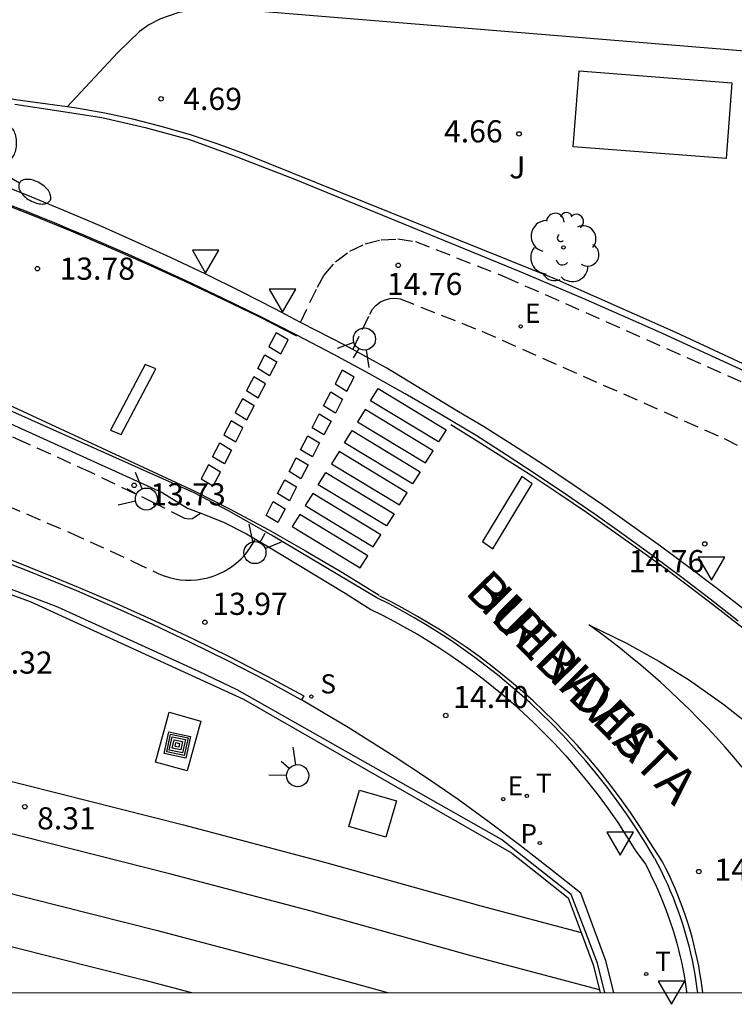
# Model space of a CAD drawing. Units: millimetres. Extents: x 587294 to 587644, y 4797040 to 4797290.
# Drawn here: x 587356 to 587381, y 4797040 to 4797073 of the extents above; entities that cross this region are included whole.
import ezdxf

# ---------------------------------------------------------------- set-up
doc = ezdxf.new("R2010")
doc.units = ezdxf.units.MM
doc.linetypes.add('TRAZOS_NORMALES', pattern=[0.75, 0.5, -0.25])
for name, color, linetype in [('010106', 9, 'Continuous'), ('020204', 9, 'Continuous'), ('020308', 9, 'Continuous'), ('060106', 9, 'BARANDILLA'), ('060108', 9, 'Continuous'), ('060112', 1, 'TRAZOS_NORMALES'), ('060113', 4, 'Continuous'), ('060124', 9, 'Continuous'), ('070105', 6, 'Continuous'), ('070108', 9, 'VALLA'), ('080306', 9, 'Continuous'), ('080312', 8, 'Continuous'), ('090218', 9, 'Continuous'), ('100118', 9, 'Continuous'), ('100202', 3, 'Continuous'), ('100302', 7, 'Continuous'), ('210102', 4, 'Continuous'), ('210203', 4, 'Continuous'), ('210204', 9, 'Continuous'), ('210303', 4, 'Continuous'), ('210304', 9, 'Continuous'), ('220207', 9, 'Continuous'), ('220307', 9, 'Continuous'), ('250205', 9, 'Continuous'), ('260101', 9, 'Continuous'), ('260203', 9, 'Continuous'), ('260204', 9, 'Continuous'), ('260205', 9, 'Continuous'), ('260303', 9, 'Continuous'), ('270104', 9, 'Continuous')]:
    doc.layers.add(name, color=color, linetype=linetype)
doc.layers.add('060118', color=9, linetype='Continuous', lineweight=30)
doc.styles.add('ARIAL', font='ARIAL.TTF', dxfattribs={"height": 1})
doc.styles.add('ARIALI', font='ARIALI.TTF', dxfattribs={"height": 1})
doc.styles.add('ROMANS', font='romans__.ttf', dxfattribs={"height": 1})
doc.linetypes.add('BARANDILLA', pattern='A,1,[201,DONOSTI.shx,S=0.1,R=0,X=0,Y=0],1', length=2)
doc.linetypes.add('VALLA', pattern='A,1,[200,DONOSTI.shx,S=0.1,R=0,X=0,Y=0],1', length=2)

# ---------------------------------------------------------------- blocks, each defined once
blk = doc.blocks.new('COTAPU')
blk.add_circle((0, 0), 0.075)
blk = doc.blocks.new('SEMAFO')
for p, q in [((-0.24, -0.29), (-0.625, -0.75)), ((0.24, -0.29), (0.625, -0.75)), ((0.005, -0.375), (0.005, -0.74))]:
    blk.add_line(p, q)
blk.add_circle((0, 0), 0.375)
blk = doc.blocks.new('SETRA')
at = {"linetype": 'Continuous'}
blk.add_lwpolyline([(0.451, 0.26), (-0.45, 0.26), (-0.001, -0.52)], close=True, dxfattribs=at)
blk = doc.blocks.new('FAROLM')
for q in [(0, 0.5), (0.433, -0.25), (-0.433, -0.25)]:
    blk.add_line((0, 0), q)
for points in [[(0, 0.5, 0.159986), (0.117, 0.538, 0.106322), (0.238, 0.675, 0.071006), (0.309, 0.858, 0.057309), (0.337, 1.099, 0.057309), (0.309, 1.339, 0.071006), (0.238, 1.522, 0.106322), (0.117, 1.659, 0.159986), (0, 1.697, 0.159986), (-0.117, 1.659, 0.106322), (-0.238, 1.522, 0.071006), (-0.309, 1.339, 0.057309), (-0.337, 1.099, 0.057309), (-0.309, 0.858, 0.071006), (-0.238, 0.675, 0.106322), (-0.117, 0.538, 0.159986)], [(-0.433, -0.25, 0.159986), (-0.525, -0.168, 0.106322), (-0.704, -0.131, 0.071006), (-0.898, -0.161, 0.057309), (-1.12, -0.258, 0.057309), (-1.315, -0.402, 0.071006), (-1.437, -0.555, 0.106322), (-1.495, -0.728, 0.159986), (-1.47, -0.849, 0.159986), (-1.378, -0.931, 0.106322), (-1.199, -0.967, 0.071006), (-1.005, -0.937, 0.057309), (-0.783, -0.841, 0.057309), (-0.588, -0.697, 0.071006), (-0.466, -0.544, 0.106322), (-0.408, -0.371, 0.159986)], [(0.433, -0.25, 0.159986), (0.408, -0.371, 0.106322), (0.466, -0.544, 0.071006), (0.588, -0.697, 0.057309), (0.783, -0.841, 0.057309), (1.005, -0.937, 0.071006), (1.199, -0.967, 0.106322), (1.378, -0.931, 0.159986), (1.47, -0.849, 0.159986), (1.495, -0.728, 0.106322), (1.437, -0.555, 0.071006), (1.315, -0.402, 0.057309), (1.12, -0.258, 0.057309), (0.898, -0.161, 0.071006), (0.704, -0.131, 0.106322), (0.525, -0.168, 0.159986)]]:
    blk.add_lwpolyline(points, format="xyb", close=True)
blk = doc.blocks.new('COLTEN')
for p, q in [((-0.375, -0.375), (-0.375, 0.375)), ((-0.375, 0.375), (0.375, 0.375)), ((0.375, 0.375), (0.375, -0.375)), ((-0.305, -0.305), (-0.305, 0.305)), ((-0.305, 0.305), (0.305, 0.305)), ((-0.23, -0.23), (-0.23, 0.23)), ((-0.23, 0.23), (0.23, 0.23)), ((-0.145, -0.145), (-0.145, 0.145)), ((-0.145, 0.145), (0.145, 0.145)), ((-0.065, 0.065), (0.065, 0.065)), ((-0.065, -0.065), (-0.065, 0.065)), ((0.065, 0.065), (0.065, -0.065)), ((0.145, 0.145), (0.145, -0.145)), ((0.23, 0.23), (0.23, -0.23)), ((0.305, 0.305), (0.305, -0.305)), ((0.305, -0.305), (-0.305, -0.305)), ((0.23, -0.23), (-0.23, -0.23)), ((0.145, -0.145), (-0.145, -0.145)), ((0.065, -0.065), (-0.065, -0.065)), ((0.375, -0.375), (-0.375, -0.375))]:
    blk.add_line(p, q)
blk = doc.blocks.new('REGALU')
blk.add_circle((0, 0), 0.055)
blk = doc.blocks.new('REGTRA')
blk.add_circle((0, 0), 0.055)
blk = doc.blocks.new('SANEA')
blk.add_circle((0, 0), 0.055)
blk = doc.blocks.new('PLUVI2')
blk.add_circle((0, 0), 0.055)
blk = doc.blocks.new('ARBOL')
blk.add_circle((0, 0), 0.0587)
for centre, radius, start, end in [((-0.28, 0.855), 0.3, 359.2878, 173.6078), ((0.097, 0.97), 0.21, 23.1565, 160.4665), ((0.438, 0.881), 0.24, 301.578, 139.328), ((-0.564, 0.381), 0.532, 92.28, 254.58), ((0.656, 0.288), 0.443, 319.8556, 114.7656), ((-0.091, 0.321), 0.12, 119.14, 310.56), ((0.819, -0.249), 0.383, 235.5275, 62.0275), ((-0.556, -0.339), 0.555, 142.64, 266.54), ((-0.039, -0.384), 0.21, 189.64, 323.88), ((0.299, -0.624), 0.532, 224.67, 0.24), ((-0.301, -0.676), 0.45, 213.78, 295.32)]:
    blk.add_arc(centre, radius, start, end)

msp = doc.modelspace()

# ---------------------------------------------------------------- linework, layer by layer
at = {"layer": '010106', "flags": 128}
msp.add_lwpolyline([(587294.075, 4797040.038), (587644.065, 4797040.031), (587644.071, 4797290.024), (587294.081, 4797290.031)], close=True, dxfattribs=at)
at = {"layer": '060106'}
msp.add_polyline3d([(587356.157, 4797070.132, 14.066), (587357.649, 4797069.908, 14.157), (587359.106, 4797069.681, 14.249), (587360.572, 4797069.34, 14.341), (587362.067, 4797068.932, 14.422), (587363.532, 4797068.406, 14.504), (587365.611, 4797067.599, 14.623), (587373.237, 4797064.475, 14.96), (587375.39, 4797063.563, 15.027), (587377.961, 4797062.433, 15.119), (587381.526, 4797060.792, 15.155)], dxfattribs=at)
at = {"layer": '060108'}
for points in [[(587392.707, 4797071.059, 4.326), (587383.089, 4797071.75, 4.418), (587364.629, 4797073.254, 4.45), (587362.819, 4797073.389, 4.465), (587362.362, 4797073.362, 4.465), (587361.682, 4797073.223, 4.473), (587361.088, 4797073.024, 4.482), (587360.692, 4797072.817, 4.512), (587360.373, 4797072.592, 4.54), (587359.646, 4797071.884, 4.604), (587357.929, 4797070.036, 4.691)], [(587365.827, 4797062.737, 14.327), (587364.984, 4797063.188, 14.384), (587363.808, 4797063.785, 14.328), (587362.624, 4797064.367, 14.272), (587361.432, 4797064.932, 14.216), (587360.233, 4797065.482, 14.16), (587359.026, 4797066.015, 14.104), (587357.813, 4797066.533, 14.048), (587356.593, 4797067.034, 13.992), (587355.366, 4797067.518, 13.936)], [(587339.82, 4797064.668, 12.872), (587341.427, 4797064.302, 12.956), (587343.037, 4797063.922, 13.033), (587344.637, 4797063.505, 13.11), (587346.227, 4797063.051, 13.188), (587347.668, 4797062.606, 13.257), (587349.099, 4797062.13, 13.327), (587350.519, 4797061.625, 13.397), (587351.929, 4797061.089, 13.467), (587353.327, 4797060.524, 13.537), (587361.151, 4797056.978, 13.984), (587362.006, 4797056.449, 13.915), (587362.454, 4797056.273, 13.932)], [(587367.605, 4797061.821, 14.399), (587367.33, 4797061.972, 14.387), (587365.874, 4797062.712, 14.324), (587365.827, 4797062.737, 14.327)], [(587380.916, 4797052.971, 14.976), (587379.961, 4797053.711, 14.944), (587378.998, 4797054.44, 14.911), (587378.027, 4797055.157, 14.878), (587377.047, 4797055.863, 14.846), (587376.059, 4797056.557, 14.813), (587375.063, 4797057.239, 14.78), (587374.059, 4797057.91, 14.748), (587373.047, 4797058.569, 14.715), (587372.027, 4797059.216, 14.683), (587371.183, 4797059.712, 14.549), (587368.762, 4797061.185, 14.451), (587367.605, 4797061.821, 14.399)], [(587362.454, 4797056.273, 13.932), (587363.223, 4797055.969, 13.963), (587363.998, 4797055.578, 13.998), (587364.306, 4797055.394, 14.013)], [(587364.306, 4797055.394, 14.013), (587364.743, 4797055.132, 14.034), (587367.344, 4797053.568, 14.142), (587368.211, 4797053.017, 14.297), (587368.613, 4797052.819, 14.311), (587369.011, 4797052.612, 14.326), (587369.404, 4797052.397, 14.341), (587369.793, 4797052.174, 14.355), (587370.177, 4797051.942, 14.37), (587370.556, 4797051.703, 14.385), (587370.929, 4797051.455, 14.399), (587371.297, 4797051.199, 14.414), (587371.66, 4797050.936, 14.429), (587372.017, 4797050.665, 14.443), (587372.369, 4797050.387, 14.458), (587372.714, 4797050.101, 14.473), (587373.053, 4797049.808, 14.488), (587373.386, 4797049.508, 14.502), (587373.712, 4797049.2, 14.517), (587374.032, 4797048.886, 14.532), (587374.431, 4797048.475, 14.535), (587374.818, 4797048.053, 14.539), (587375.194, 4797047.621, 14.543), (587375.559, 4797047.179, 14.547), (587375.911, 4797046.727, 14.551), (587376.25, 4797046.266, 14.554), (587376.577, 4797045.795, 14.558), (587376.891, 4797045.316, 14.562), (587377.192, 4797044.829, 14.566), (587377.513, 4797044.386, 14.569)], [(587377.513, 4797044.386, 14.569), (587377.621, 4797044.193, 14.569), (587377.726, 4797043.955, 14.568), (587377.83, 4797043.739, 14.567), (587377.931, 4797043.521, 14.566), (587378.026, 4797043.302, 14.566), (587378.118, 4797043.08, 14.565), (587378.205, 4797042.857, 14.564), (587378.288, 4797042.632, 14.563), (587378.367, 4797042.405, 14.562), (587378.441, 4797042.177, 14.561), (587378.511, 4797041.948, 14.56), (587378.576, 4797041.717, 14.559), (587378.637, 4797041.485, 14.558), (587378.694, 4797041.252, 14.558), (587378.745, 4797041.018, 14.557), (587378.793, 4797040.783, 14.556), (587378.835, 4797040.547, 14.555), (587378.874, 4797040.31, 14.554), (587378.907, 4797040.072, 14.553), (587378.912, 4797040.036, 14.553)]]:
    msp.add_polyline3d(points, dxfattribs=at)
at = {"layer": '060112'}
for points in [[(587365.827, 4797062.737, 14.327), (587366.405, 4797063.934, 14.564), (587366.621, 4797064.33, 14.588), (587367.022, 4797064.793, 14.612), (587367.504, 4797065.156, 14.637), (587368.021, 4797065.4, 14.655), (587368.567, 4797065.537, 14.673), (587369.129, 4797065.566, 14.691), (587369.722, 4797065.48, 14.709), (587372.749, 4797064.286, 14.838), (587381.041, 4797060.61, 15.086)], [(587367.605, 4797061.821, 14.399), (587368.184, 4797063.019, 14.564), (587368.273, 4797063.182, 14.588), (587368.395, 4797063.323, 14.612), (587368.544, 4797063.435, 14.637), (587368.698, 4797063.508, 14.655), (587368.864, 4797063.55, 14.673), (587369.035, 4797063.559, 14.691), (587369.205, 4797063.534, 14.709), (587371.976, 4797062.441, 14.838), (587380.178, 4797058.805, 15.086), (587381.014, 4797058.376, 15.103)], [(587362.454, 4797056.273, 13.925), (587362.172, 4797056.09, 13.93), (587362.042, 4797056.073, 13.927), (587361.914, 4797056.1, 13.925), (587360.91, 4797056.608, 13.977), (587358.738, 4797057.652, 13.846), (587356.545, 4797058.649, 13.715), (587354.331, 4797059.597, 13.584), (587352.11, 4797060.493, 13.455), (587349.87, 4797061.34, 13.327), (587347.598, 4797062.148, 13.2)], [(587355.867, 4797056.546, 13.616), (587358.023, 4797055.619, 13.754), (587360.157, 4797054.644, 13.893), (587361.035, 4797054.223, 13.93), (587361.209, 4797054.153, 13.937), (587361.389, 4797054.097, 13.944), (587361.572, 4797054.054, 13.951), (587361.758, 4797054.024, 13.959), (587361.946, 4797054.009, 13.966), (587362.134, 4797054.008, 13.973), (587362.322, 4797054.021, 13.981), (587362.508, 4797054.048, 13.988), (587362.692, 4797054.089, 13.995), (587362.872, 4797054.144, 14.002), (587363.047, 4797054.212, 14.01), (587363.257, 4797054.315, 14.01), (587363.456, 4797054.436, 14.01), (587363.643, 4797054.576, 14.01), (587363.817, 4797054.732, 14.01), (587363.975, 4797054.904, 14.01), (587364.116, 4797055.089, 14.01), (587364.306, 4797055.394, 14.011)]]:
    msp.add_polyline3d(points, dxfattribs=at)
at = {"layer": '060113'}
for points in [[(587380.661, 4797052.617, 14.848), (587379.707, 4797053.361, 14.814), (587378.745, 4797054.094, 14.78), (587377.774, 4797054.816, 14.746), (587376.795, 4797055.527, 14.712), (587375.808, 4797056.227, 14.678), (587374.813, 4797056.915, 14.644), (587373.811, 4797057.592, 14.61), (587372.8, 4797058.258, 14.576), (587371.782, 4797058.912, 14.543), (587370.585, 4797059.623, 14.49), (587369.379, 4797060.318, 14.437), (587368.164, 4797060.997, 14.385), (587366.939, 4797061.66, 14.332), (587365.706, 4797062.307, 14.279), (587364.465, 4797062.937, 14.227), (587363.215, 4797063.551, 14.174), (587361.958, 4797064.148, 14.122), (587361.467, 4797064.376, 14.098), (587360.974, 4797064.601, 14.074), (587360.481, 4797064.824, 14.05), (587359.986, 4797065.044, 14.026), (587359.491, 4797065.261, 14.002), (587358.994, 4797065.476, 13.978), (587358.496, 4797065.689, 13.954), (587357.997, 4797065.899, 13.93), (587357.497, 4797066.106, 13.906), (587356.996, 4797066.311, 13.882), (587356.493, 4797066.513, 13.859), (587355.99, 4797066.713, 13.835)], [(587377.824, 4797044.594, 14.488), (587377.527, 4797045.091, 14.481), (587377.218, 4797045.581, 14.475), (587376.896, 4797046.062, 14.469), (587376.562, 4797046.534, 14.462), (587376.215, 4797046.998, 14.456), (587375.857, 4797047.453, 14.45), (587375.487, 4797047.898, 14.443), (587375.106, 4797048.334, 14.437), (587374.713, 4797048.759, 14.431), (587374.31, 4797049.174, 14.425), (587373.963, 4797049.514, 14.409), (587373.609, 4797049.847, 14.393), (587373.248, 4797050.172, 14.377), (587372.88, 4797050.489, 14.361), (587372.505, 4797050.797, 14.346), (587372.124, 4797051.098, 14.33), (587371.736, 4797051.39, 14.314), (587371.342, 4797051.674, 14.298), (587370.942, 4797051.949, 14.282), (587370.535, 4797052.215, 14.267), (587370.124, 4797052.473, 14.251), (587369.706, 4797052.721, 14.235), (587369.284, 4797052.961, 14.219), (587368.856, 4797053.191, 14.203), (587368.423, 4797053.411, 14.188), (587364.853, 4797055.529, 14.045), (587363.388, 4797056.358, 13.98), (587362.226, 4797056.963, 13.927), (587353.42, 4797060.896, 13.503)], [(587377.824, 4797044.594, 14.488), (587377.936, 4797044.379, 14.47), (587378.047, 4797044.159, 14.469), (587378.155, 4797043.937, 14.468), (587378.258, 4797043.713, 14.467), (587378.356, 4797043.487, 14.466), (587378.45, 4797043.259, 14.466), (587378.54, 4797043.029, 14.465), (587378.626, 4797042.798, 14.464), (587378.706, 4797042.565, 14.463), (587378.783, 4797042.331, 14.462), (587378.855, 4797042.095, 14.461), (587378.922, 4797041.857, 14.46), (587378.984, 4797041.619, 14.459), (587379.042, 4797041.379, 14.459), (587379.096, 4797041.138, 14.458), (587379.144, 4797040.897, 14.457), (587379.188, 4797040.654, 14.456), (587379.227, 4797040.411, 14.455), (587379.262, 4797040.167, 14.454), (587379.278, 4797040.036, 14.454)]]:
    msp.add_polyline3d(points, dxfattribs=at)
at = {"layer": '060118'}
for points in [[(587294.076, 4797058.798, 9.238), (587297.631, 4797058.357, 9.197), (587305.883, 4797057.194, 9.151), (587312.473, 4797056.157, 8.995), (587321.647, 4797054.576, 8.882), (587334.405, 4797052.112, 8.737), (587344.286, 4797049.997, 8.629), (587354.347, 4797047.617, 8.525), (587361.868, 4797045.721, 8.42), (587366.65, 4797044.455, 8.323), (587371.944, 4797042.976, 8.265), (587375.338, 4797042.079, 8.154)], [(587375.96, 4797040.132, 8.101), (587371.492, 4797041.313, 8.247), (587366.197, 4797042.791, 8.305), (587361.436, 4797044.052, 8.402), (587353.938, 4797045.942, 8.506), (587343.907, 4797048.315, 8.61), (587334.061, 4797050.423, 8.717), (587321.337, 4797052.88, 8.862), (587312.192, 4797054.456, 8.974), (587305.629, 4797055.489, 9.13), (587297.404, 4797056.648, 9.176), (587294.075, 4797057.061, 9.214)], [(587294.075, 4797055.087, 9.187), (587297.147, 4797054.706, 9.152), (587305.339, 4797053.551, 9.106), (587311.874, 4797052.524, 8.951), (587320.985, 4797050.953, 8.839), (587333.67, 4797048.503, 8.695), (587343.476, 4797046.404, 8.588), (587353.473, 4797044.039, 8.485), (587360.946, 4797042.155, 8.381), (587365.683, 4797040.901, 8.284), (587368.779, 4797040.037, 8.25)], [(587294.075, 4797053.331, 9.162), (587296.918, 4797052.979, 9.13), (587305.082, 4797051.828, 9.085), (587311.59, 4797050.805, 8.93), (587320.671, 4797049.239, 8.819), (587333.322, 4797046.796, 8.675), (587343.093, 4797044.704, 8.569), (587353.059, 4797042.347, 8.466), (587360.51, 4797040.468, 8.362), (587362.139, 4797040.037, 8.329)]]:
    msp.add_polyline3d(points, dxfattribs=at)
at = {"layer": '060124'}
msp.add_polyline3d([(587360.918, 4797047.848, 8.117), (587361.382, 4797049.531, 8.117), (587362.461, 4797049.233, 8.117), (587361.997, 4797047.55, 8.117), (587360.918, 4797047.848, 8.117)], dxfattribs=at)
at = {"layer": '070105'}
for points in [[(587357.929, 4797070.036, 14.203), (587356.182, 4797070.272, 14.104), (587354.886, 4797070.522, 13.988), (587353.4, 4797070.993, 13.931), (587351.485, 4797071.562, 13.844), (587349.472, 4797072.086, 13.739)], [(587383.62, 4797059.893, 15.186), (587383.478, 4797059.986, 15.183), (587382.618, 4797060.494, 15.165), (587378.545, 4797062.397, 15.155), (587374.443, 4797064.213, 15.029), (587363.938, 4797068.444, 14.552), (587363.009, 4797068.789, 14.497), (587362.068, 4797069.101, 14.443), (587361.117, 4797069.379, 14.388), (587360.156, 4797069.622, 14.334), (587359.204, 4797069.827, 14.276), (587358.246, 4797069.999, 14.218), (587357.929, 4797070.036, 14.203)], [(587372.987, 4797044.759, 14.641), (587363.912, 4797049.964, 13.536), (587356.685, 4797053.269, 13.344), (587351.549, 4797055.133, 13.224), (587350.466, 4797055.523, 13.337), (587347.517, 4797056.3, 13.076), (587345.809, 4797056.77, 13.008), (587343.873, 4797057.151, 12.781), (587341.7, 4797057.512, 12.561), (587340.141, 4797057.725, 12.593), (587336.916, 4797057.969, 12.454), (587333.029, 4797058.368, 12.322), (587330.283, 4797058.566, 12.127), (587328.625, 4797058.711, 12.092), (587324.583, 4797059.069, 11.99), (587311.81, 4797060.215, 11.403), (587297.769, 4797061.502, 10.686), (587294.076, 4797061.803, 10.5)], [(587365.865, 4797049.955, 14.085), (587365.859, 4797049.958, 14.084), (587364.619, 4797050.628, 14.028), (587363.368, 4797051.276, 13.973), (587362.105, 4797051.901, 13.918), (587360.832, 4797052.504, 13.862), (587359.548, 4797053.085, 13.807), (587358.254, 4797053.642, 13.752), (587357.365, 4797054.01, 13.689), (587356.472, 4797054.366, 13.626), (587355.575, 4797054.712, 13.563), (587354.674, 4797055.047, 13.5), (587353.769, 4797055.371, 13.437), (587352.86, 4797055.684, 13.374), (587351.947, 4797055.987, 13.311), (587351.031, 4797056.278, 13.248), (587350.112, 4797056.558, 13.185), (587349.189, 4797056.827, 13.122), (587348.262, 4797057.085, 13.059), (587347.333, 4797057.331, 12.997), (587346.404, 4797057.559, 12.929)], [(587375.324, 4797043.405, 14.547), (587374.298, 4797044.216, 14.503), (587373.271, 4797045.023, 14.467), (587372.228, 4797045.809, 14.432), (587371.169, 4797046.574, 14.396), (587370.096, 4797047.317, 14.36), (587369.007, 4797048.039, 14.325), (587367.447, 4797049.021, 14.204), (587365.865, 4797049.955, 14.085)], [(587372.987, 4797044.759, 14.641), (587373.847, 4797044.083, 14.671), (587374.902, 4797043.248, 14.547)], [(587376.177, 4797041.117, 14.57), (587375.324, 4797043.405, 14.547)], [(587374.902, 4797043.248, 14.547), (587375.338, 4797042.079, 14.558)], [(587375.338, 4797042.079, 14.558), (587375.746, 4797040.984, 14.57)], [(587376.447, 4797040.036, 14.571), (587376.177, 4797041.117, 14.57)], [(587375.746, 4797040.984, 14.57), (587375.983, 4797040.036, 14.571)]]:
    msp.add_polyline3d(points, dxfattribs=at)
at = {"layer": '070108'}
msp.add_polyline3d([(587376.138, 4797040.036, 14.11), (587376.129, 4797040.073, 14.11), (587375.887, 4797041.036, 14.108), (587375.478, 4797042.132, 14.097), (587374.995, 4797043.366, 14.085), (587373.94, 4797044.201, 14.209), (587372.641, 4797045.222, 14.164), (587363.688, 4797050.296, 13.876), (587362.384, 4797050.912, 13.628), (587357.617, 4797053.089, 13.48), (587351.773, 4797055.313, 13.312)], dxfattribs=at)
at = {"layer": '100118'}
msp.add_polyline3d([(587375.269, 4797071.258, 4.713), (587380.446, 4797070.857, 4.713), (587380.246, 4797068.284, 4.713), (587375.069, 4797068.685, 4.713), (587375.269, 4797071.258, 4.713)], dxfattribs=at)
at = {"layer": '210102'}
msp.add_polyline3d([(587346.438, 4797057.724, 12.929), (587347.449, 4797057.466, 13.012), (587348.456, 4797057.193, 13.08), (587349.459, 4797056.908, 13.148), (587350.459, 4797056.609, 13.216), (587351.455, 4797056.298, 13.284), (587352.446, 4797055.975, 13.353), (587353.434, 4797055.639, 13.421), (587354.417, 4797055.291, 13.489), (587355.396, 4797054.93, 13.557), (587356.37, 4797054.557, 13.625), (587357.339, 4797054.171, 13.693), (587358.304, 4797053.773, 13.762), (587359.603, 4797053.215, 13.816), (587360.893, 4797052.634, 13.871), (587362.173, 4797052.031, 13.926), (587363.442, 4797051.407, 13.98), (587364.7, 4797050.76, 14.035), (587365.947, 4797050.092, 14.09), (587365.865, 4797049.955, 14.08)], dxfattribs=at)
at = {"layer": '260101'}
for points in [[(587325.25, 4797067.58, 12.531), (587342.144, 4797064.747, 12.968), (587344.043, 4797064.247, 13.056), (587345.931, 4797063.705, 13.144), (587347.475, 4797063.229, 13.217), (587349.009, 4797062.725, 13.29), (587350.534, 4797062.193, 13.363), (587352.05, 4797061.634, 13.436), (587353.555, 4797061.047, 13.509), (587362.252, 4797057.019, 13.939), (587363.45, 4797056.409, 13.993), (587364.734, 4797055.721, 14.045), (587366.003, 4797055.006, 14.097), (587367.256, 4797054.264, 14.149), (587368.493, 4797053.494, 14.201)], [(587365.706, 4797062.276, 14.291), (587364.452, 4797062.91, 14.232), (587363.19, 4797063.528, 14.174), (587361.92, 4797064.128, 14.115), (587360.642, 4797064.711, 14.057), (587359.356, 4797065.277, 13.998), (587358.063, 4797065.826, 13.94), (587356.763, 4797066.357, 13.881), (587355.455, 4797066.87, 13.823)], [(587370.922, 4797059.281, 14.515), (587371.854, 4797058.707, 14.546), (587372.78, 4797058.122, 14.577), (587373.699, 4797057.527, 14.608), (587374.611, 4797056.922, 14.64), (587375.516, 4797056.306, 14.671), (587376.415, 4797055.681, 14.702), (587377.307, 4797055.046, 14.733), (587378.191, 4797054.402, 14.764), (587379.069, 4797053.747, 14.796), (587379.939, 4797053.083, 14.827), (587380.802, 4797052.409, 14.858)], [(587377.964, 4797044.687, 14.507), (587377.641, 4797045.172, 14.499), (587377.331, 4797045.66, 14.492), (587377.008, 4797046.14, 14.484), (587376.673, 4797046.611, 14.477), (587376.325, 4797047.074, 14.469), (587375.966, 4797047.527, 14.462), (587375.596, 4797047.971, 14.454), (587375.213, 4797048.405, 14.447), (587374.82, 4797048.829, 14.439), (587374.416, 4797049.243, 14.432), (587374.068, 4797049.583, 14.416), (587373.713, 4797049.915, 14.401), (587373.351, 4797050.239, 14.385), (587372.982, 4797050.555, 14.37), (587372.606, 4797050.863, 14.354), (587372.224, 4797051.162, 14.339), (587371.835, 4797051.454, 14.323), (587371.439, 4797051.736, 14.308), (587371.038, 4797052.011, 14.292), (587370.631, 4797052.276, 14.277), (587370.218, 4797052.532, 14.261), (587369.8, 4797052.78, 14.246), (587369.376, 4797053.018, 14.231), (587368.948, 4797053.247, 14.215), (587368.514, 4797053.466, 14.2)], [(587375.603, 4797052.495, 14.601), (587376.872, 4797051.876, 14.62), (587377.97, 4797051.265, 14.64), (587379.007, 4797050.617, 14.66), (587380.174, 4797049.797, 14.68), (587381.292, 4797048.911, 14.7), (587382.352, 4797047.964, 14.72), (587383.623, 4797046.669, 14.74), (587384.591, 4797045.54, 14.76), (587385.33, 4797044.576, 14.78), (587386.186, 4797043.319, 14.8), (587386.938, 4797042.055, 14.82), (587387.449, 4797041.083, 14.84), (587387.933, 4797040.036, 14.852)], [(587380.798, 4797047.678, 14.72), (587380.51, 4797048.017, 14.712), (587380.217, 4797048.35, 14.705), (587379.919, 4797048.679, 14.697), (587379.615, 4797049.003, 14.69), (587379.307, 4797049.322, 14.683), (587378.994, 4797049.637, 14.675), (587378.675, 4797049.946, 14.668), (587378.352, 4797050.25, 14.66), (587378.024, 4797050.55, 14.653), (587377.692, 4797050.844, 14.645), (587377.355, 4797051.132, 14.638), (587377.013, 4797051.416, 14.63), (587376.667, 4797051.694, 14.623), (587376.316, 4797051.967, 14.615), (587375.962, 4797052.234, 14.608), (587375.603, 4797052.495, 14.601)], [(587379.46, 4797040.036, 14.444), (587379.439, 4797040.207, 14.445), (587379.404, 4797040.454, 14.446), (587379.364, 4797040.7, 14.446), (587379.32, 4797040.946, 14.447), (587379.271, 4797041.19, 14.448), (587379.217, 4797041.434, 14.449), (587379.158, 4797041.676, 14.45), (587379.095, 4797041.918, 14.451), (587379.027, 4797042.158, 14.452), (587378.954, 4797042.396, 14.453), (587378.877, 4797042.634, 14.454), (587378.795, 4797042.869, 14.454), (587378.709, 4797043.103, 14.455), (587378.618, 4797043.336, 14.456), (587378.523, 4797043.566, 14.457), (587378.423, 4797043.795, 14.458), (587378.319, 4797044.022, 14.459), (587378.21, 4797044.246, 14.46), (587378.097, 4797044.469, 14.461), (587377.964, 4797044.687, 14.507)]]:
    msp.add_polyline3d(points, dxfattribs=at)
for points in [[(587365.01, 4797062.389, 14.238), (587364.764, 4797061.919, 14.221), (587365.165, 4797061.677, 14.238), (587365.411, 4797062.147, 14.27)], [(587364.628, 4797061.643, 14.193), (587365.029, 4797061.401, 14.225), (587364.782, 4797060.931, 14.193), (587364.382, 4797061.173, 14.176)], [(587360.567, 4797061.315, 13.839), (587359.393, 4797059.086, 13.818), (587359.756, 4797058.939, 13.839), (587360.93, 4797061.168, 13.99)], [(587367.248, 4797061.124, 14.344), (587367.002, 4797060.654, 14.327), (587367.402, 4797060.412, 14.344), (587367.649, 4797060.882, 14.376)], [(587364.246, 4797060.897, 14.148), (587363.999, 4797060.427, 14.131), (587364.4, 4797060.185, 14.148), (587364.647, 4797060.655, 14.18)], [(587366.859, 4797060.381, 14.298), (587367.259, 4797060.139, 14.33), (587367.013, 4797059.669, 14.298), (587366.612, 4797059.911, 14.281)], [(587368.467, 4797060.501, 14.394), (587370.771, 4797059.103, 14.362), (587370.511, 4797058.688, 14.464), (587368.207, 4797060.086, 14.362)], [(587363.864, 4797060.151, 14.104), (587363.617, 4797059.681, 14.087), (587364.018, 4797059.439, 14.104), (587364.265, 4797059.909, 14.136)], [(587368.024, 4797059.79, 14.347), (587367.764, 4797059.375, 14.315), (587370.069, 4797057.977, 14.417), (587370.328, 4797058.392, 14.315)], [(587363.482, 4797059.405, 14.059), (587363.235, 4797058.935, 14.042), (587363.636, 4797058.693, 14.059), (587363.882, 4797059.163, 14.091)], [(587366.469, 4797059.639, 14.252), (587366.87, 4797059.397, 14.284), (587366.623, 4797058.927, 14.252), (587366.222, 4797059.169, 14.235)], [(587367.581, 4797059.079, 14.301), (587369.885, 4797057.681, 14.269), (587369.626, 4797057.266, 14.371), (587367.321, 4797058.664, 14.269)], [(587366.079, 4797058.896, 14.206), (587366.48, 4797058.654, 14.238), (587366.233, 4797058.184, 14.206), (587365.833, 4797058.426, 14.189)], [(587363.1, 4797058.658, 14.014), (587363.5, 4797058.416, 14.046), (587363.254, 4797057.946, 14.014), (587362.853, 4797058.188, 13.997)], [(587367.138, 4797058.368, 14.255), (587366.878, 4797057.953, 14.223), (587369.183, 4797056.555, 14.325), (587369.443, 4797056.97, 14.223)], [(587365.69, 4797058.154, 14.16), (587366.09, 4797057.912, 14.192), (587365.844, 4797057.442, 14.16), (587365.443, 4797057.684, 14.143)], [(587362.717, 4797057.912, 13.97), (587362.471, 4797057.442, 13.953), (587362.872, 4797057.2, 13.97), (587363.118, 4797057.67, 14.002)], [(587365.3, 4797057.411, 14.114), (587365.701, 4797057.169, 14.146), (587365.454, 4797056.699, 14.114), (587365.053, 4797056.941, 14.097)], [(587366.695, 4797057.657, 14.209), (587369, 4797056.259, 14.177), (587368.74, 4797055.844, 14.279), (587366.436, 4797057.242, 14.177)], [(587373.328, 4797057.52, 14.59), (587372.002, 4797055.32, 14.471), (587372.351, 4797055.068, 14.59), (587373.677, 4797057.268, 14.599)], [(587366.252, 4797056.946, 14.163), (587365.993, 4797056.531, 14.131), (587368.297, 4797055.133, 14.233), (587368.557, 4797055.548, 14.131)], [(587364.91, 4797056.668, 14.068), (587365.311, 4797056.426, 14.1), (587365.064, 4797055.956, 14.068), (587364.664, 4797056.198, 14.051)], [(587365.81, 4797056.235, 14.117), (587365.55, 4797055.82, 14.085), (587367.854, 4797054.422, 14.187), (587368.114, 4797054.837, 14.085)]]:
    msp.add_polyline3d(points, close=True, dxfattribs=at)
at = {"layer": '270104'}
msp.add_polyline3d([(587367.836, 4797046.898, 8.063), (587369.087, 4797046.528, 8.063), (587368.724, 4797045.298, 8.07), (587367.473, 4797045.669, 8.07), (587367.836, 4797046.898, 8.063)], dxfattribs=at)

# ---------------------------------------------------------------- block references
at = {"layer": '020204', "rotation": 359.9987685839998}
for p in [(587361.11, 4797070.309, 4.691), (587373.234, 4797069.123, 4.655), (587369.142, 4797064.672, 14.757), (587356.92, 4797064.558, 13.781), (587360.197, 4797057.22, 13.732), (587379.524, 4797055.236, 14.756), (587362.595, 4797052.581, 13.97), (587370.753, 4797049.424, 14.397), (587356.494, 4797046.334, 8.308), (587379.324, 4797044.138, 14.563)]:
    msp.add_blockref('COTAPU', p, dxfattribs=at)
at = {"layer": '090218', "rotation": 348.0736685929039}
msp.add_blockref('COLTEN', (587361.661, 4797048.428, 8.117), dxfattribs=at)
at = {"layer": '100202', "rotation": 359.9987685839998}
msp.add_blockref('ARBOL', (587374.741, 4797065.278, 4.778), dxfattribs=at)
at = {"layer": '210203', "rotation": 359.9987685839998}
msp.add_blockref('PLUVI2', (587373.936, 4797045.105, 14.491), dxfattribs=at)
at = {"layer": '210204', "rotation": 359.9987685839998}
msp.add_blockref('SANEA', (587366.2, 4797050.064, 14.131), dxfattribs=at)
at = {"layer": '220207', "rotation": 359.9987685839998}
for p in [(587373.289, 4797062.6, 14.642), (587372.701, 4797046.591, 14.482)]:
    msp.add_blockref('REGALU', p, dxfattribs=at)
at = {"layer": '250205', "rotation": 359.9987685839998}
msp.add_blockref('FAROLM', (587355.88, 4797067.714, 13.977), dxfattribs=at)
at = {"layer": '260203', "rotation": 359.9987685839998}
for p in [(587373.502, 4797046.701, 14.5), (587377.543, 4797040.667, 14.565)]:
    msp.add_blockref('REGTRA', p, dxfattribs=at)
at = {"layer": '260204'}
for p, rotation in [((587367.999, 4797062.175, 14.458), 328.6857366143275), ((587360.614, 4797056.754, 13.967), 242.0687897079732), ((587364.287, 4797054.943, 14.035), 151.798200284931), ((587365.736, 4797047.384, 8.028), 229.1122685795616)]:
    msp.add_blockref('SEMAFO', p, dxfattribs=dict(at, rotation=rotation))
at = {"layer": '260205', "rotation": 359.9987685839998}
for p in [(587362.618, 4797064.926, 14.314), (587365.225, 4797063.607, 14.42), (587379.755, 4797054.523, 14.963), (587376.659, 4797045.214, 14.557), (587378.398, 4797040.161, 14.58)]:
    msp.add_blockref('SETRA', p, dxfattribs=at)

# ---------------------------------------------------------------- texts
at = {"layer": '020308', "style": 'ARIAL'}
for s, p in [('4.69', (587361.86, 4797069.934, 4.691)), ('4.66', (587370.692, 4797068.835, 4.655)), ('13.78', (587357.67, 4797064.183, 13.781)), ('14.76', (587368.759, 4797063.666, 14.757)), ('13.73', (587360.743, 4797056.539, 13.732)), ('14.76', (587376.953, 4797054.278, 14.756)), ('13.97', (587362.845, 4797052.831, 13.97)), ('8.32', (587355.45, 4797050.842, 8.317)), ('14.40', (587371.003, 4797049.674, 14.397)), ('8.31', (587356.909, 4797045.566, 8.308)), ('14.56', (587379.855, 4797043.829, 14.563))]:
    msp.add_text(s, height=0.75, rotation=359.9988, dxfattribs=at).set_placement(p)
at = {"layer": '080306', "style": 'ARIALI'}
msp.add_text('HIRIBIDEA', height=1.25, rotation=314.5224, dxfattribs=at).set_placement((587371.363, 4797053.583))
at = {"layer": '080312', "style": 'ARIALI'}
msp.add_text('BUENAVISTA', height=1.25, rotation=314.5224, dxfattribs=at).set_placement((587371.363, 4797053.583))
at = {"layer": '100302', "style": 'ARIAL'}
msp.add_text('J', height=0.75, rotation=359.9988, dxfattribs=at).set_placement((587372.903, 4797067.616))
at = {"layer": '210303', "style": 'ROMANS'}
msp.add_text('P', height=0.65, rotation=359.9988, dxfattribs=at).set_placement((587373.283, 4797045.095, 14.491))
at = {"layer": '210304', "style": 'ROMANS'}
msp.add_text('S', height=0.65, rotation=359.9988, dxfattribs=at).set_placement((587366.506, 4797050.17, 14.131))
at = {"layer": '220307', "style": 'ROMANS'}
for p in [(587373.436, 4797062.723, 14.642), (587372.847, 4797046.714, 14.482)]:
    msp.add_text('E', height=0.65, rotation=359.9988, dxfattribs=at).set_placement(p)
at = {"layer": '260303', "style": 'ROMANS'}
for p in [(587373.808, 4797046.807, 14.5), (587377.849, 4797040.773, 14.565)]:
    msp.add_text('T', height=0.65, rotation=359.9988, dxfattribs=at).set_placement(p)

doc.saveas('drawing.dxf')
